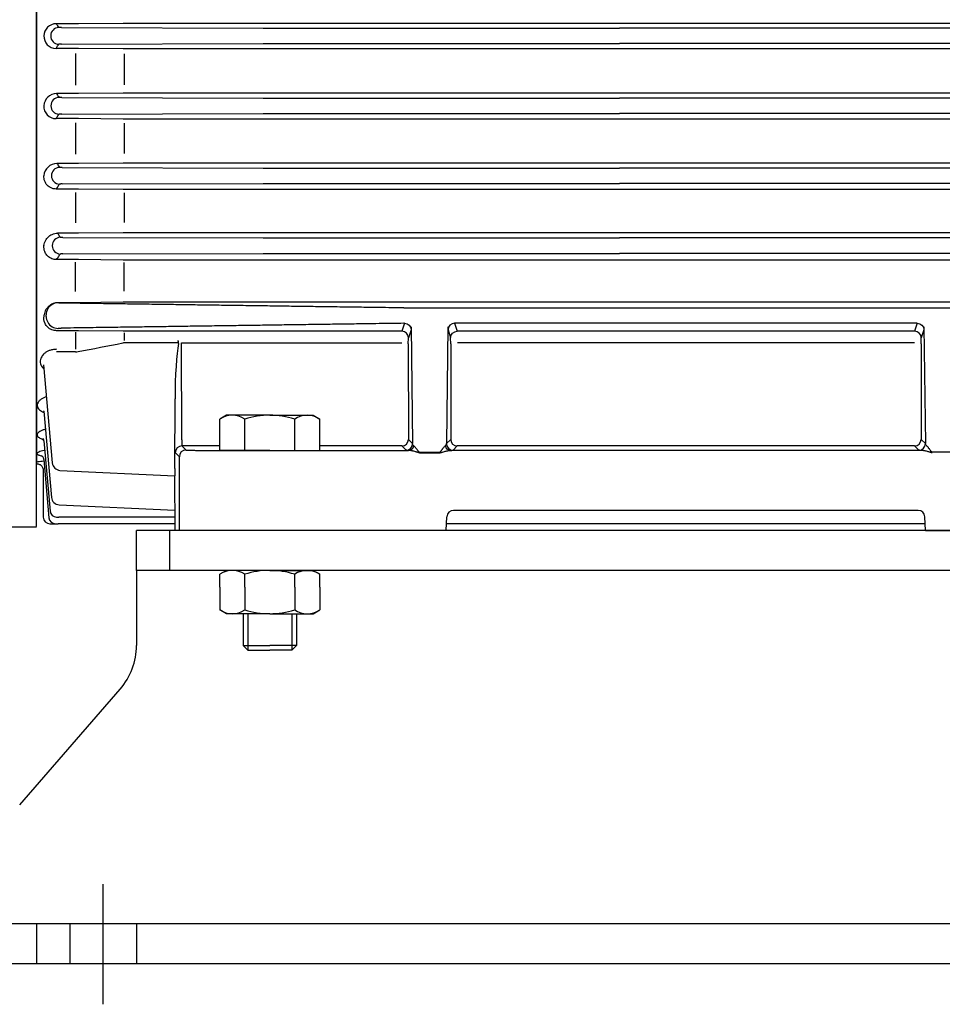
# Model space of a CAD drawing. Extents: x 0 to 210, y 0 to 297.
# Drawn here: x 61 to 79, y 224 to 242 of the extents above; entities that cross this region are included whole.
import ezdxf

# ---------------------------------------------------------------- set-up
doc = ezdxf.new("R2010")
doc.units = 0
doc.linetypes.add('CENTER2', pattern=[28.575, 19.05, -3.175, 3.175, -3.175])
doc.linetypes.add('HIDDEN2', pattern=[4.7625, 3.175, -1.5875])
doc.layers.add('1', color=3, linetype='CONTINUOUS')

msp = doc.modelspace()

# ---------------------------------------------------------------- linework, layer by layer
at = {"layer": '1', "color": 9, "linetype": 'CONTINUOUS'}
for p, q in [((61.7344, 232.4707), (61.7344, 255.396)), ((61.7344, 253.3335), (61.7344, 233.9585)), ((64.3312, 233.5562), (64.3324, 234.8651)), ((61.8594, 233.5496), (61.8594, 232.646)), ((62.1718, 233.5237), (64.3288, 233.422)), ((64.325, 233.4222), (64.3259, 232.396)), ((62.1573, 232.8759), (64.3256, 232.7737)), ((64.3257, 232.646), (62.1484, 232.646)), ((69.4219, 232.396), (69.4353, 232.6526)), ((78.2836, 232.771), (69.5602, 232.771)), ((78.4219, 232.396), (78.4085, 232.6526)), ((61.7344, 232.4585), (51.8801, 232.4585)), ((61.9844, 232.521), (62.0895, 232.521)), ((62.0895, 232.521), (62.1366, 232.521)), ((64.3258, 232.521), (62.1366, 232.521)), ((78.4154, 232.521), (69.4285, 232.521)), ((64.2344, 232.396), (63.6094, 232.396)), ((63.6094, 231.646), (63.6094, 232.396)), ((83.6094, 232.396), (64.2344, 232.396)), ((69.4219, 232.396), (64.3259, 232.396)), ((78.4219, 232.396), (83.5179, 232.396)), ((64.2344, 231.646), (63.6094, 231.646)), ((63.6094, 231.646), (63.6094, 230.2385)), ((83.6094, 231.646), (64.2344, 231.646)), ((61.4161, 227.2488), (63.3027, 229.4183)), ((61.1094, 225.021), (61.7344, 225.021)), ((61.7344, 225.021), (86.1094, 225.021)), ((61.1094, 224.271), (61.7344, 224.271)), ((61.7344, 224.271), (86.1094, 224.271))]:
    msp.add_line(p, q, dxfattribs=at)
at = {"layer": '1', "color": 3, "linetype": 'CONTINUOUS'}
for p, q in [((62.4666, 241.905), (62.1027, 241.905)), ((62.5197, 241.9052), (62.4666, 241.905)), ((63.3595, 241.9115), (62.5197, 241.9052)), ((63.3772, 241.9116), (63.3595, 241.9115)), ((81.9666, 241.9116), (63.3772, 241.9116)), ((62.2002, 241.8314), (65.9878, 241.8216)), ((65.9878, 241.8216), (72.6719, 241.8216)), ((79.356, 241.8216), (72.6719, 241.8216)), ((61.8696, 241.6779), (61.8696, 241.6766)), ((61.9982, 241.6778), (61.9982, 241.6768)), ((62.2002, 241.5231), (65.9878, 241.5329)), ((65.9878, 241.5329), (72.6719, 241.5329)), ((79.356, 241.5329), (72.6719, 241.5329)), ((62.4666, 241.4421), (62.0978, 241.4421)), ((62.5197, 241.4419), (62.4666, 241.4421)), ((62.4666, 241.346), (62.4666, 240.7537)), ((63.3595, 241.4353), (62.5197, 241.4419)), ((63.3772, 241.4353), (63.3595, 241.4353)), ((81.9666, 241.4353), (63.3772, 241.4353)), ((63.3772, 241.3396), (63.3772, 240.7609)), ((62.4666, 240.5928), (62.1078, 240.5928)), ((62.5197, 240.593), (62.4666, 240.5928)), ((63.3595, 240.5994), (62.5197, 240.593)), ((63.3772, 240.5995), (63.3595, 240.5994)), ((81.9666, 240.5995), (63.3772, 240.5995)), ((62.2055, 240.5189), (65.9878, 240.5091)), ((65.9878, 240.5091), (72.6719, 240.5091)), ((79.356, 240.5091), (72.6719, 240.5091)), ((61.87, 240.3654), (61.87, 240.3641)), ((62.0034, 240.3653), (62.0034, 240.3643)), ((62.2055, 240.2107), (65.9878, 240.2204)), ((65.9878, 240.2204), (72.6719, 240.2204)), ((79.356, 240.2204), (72.6719, 240.2204)), ((62.4666, 240.1238), (62.0991, 240.1238)), ((62.5197, 240.1236), (62.4666, 240.1238)), ((62.4666, 240.044), (62.4666, 239.4593)), ((63.3595, 240.1167), (62.5197, 240.1236)), ((63.3772, 240.1166), (63.3595, 240.1167)), ((81.9666, 240.1166), (63.3772, 240.1166)), ((63.3772, 240.0375), (63.3772, 239.4669)), ((63.3595, 239.2891), (62.5197, 239.2823)), ((63.3772, 239.2892), (63.3595, 239.2891)), ((81.9666, 239.2892), (63.3772, 239.2892)), ((62.4666, 239.2821), (62.1155, 239.2821)), ((62.2145, 239.2063), (65.9878, 239.1966)), ((62.5197, 239.2823), (62.4666, 239.2821)), ((65.9878, 239.1966), (72.6719, 239.1966)), ((79.356, 239.1966), (72.6719, 239.1966)), ((61.8708, 239.0529), (61.8707, 239.0516)), ((62.0124, 239.0527), (62.0124, 239.0518)), ((62.4666, 238.8029), (62.1023, 238.8029)), ((62.2145, 238.8982), (65.9878, 238.9079)), ((62.5197, 238.8027), (62.4666, 238.8029)), ((62.4666, 238.7394), (62.4666, 238.1669)), ((63.3595, 238.7952), (62.5197, 238.8027)), ((63.3772, 238.7951), (63.3595, 238.7952)), ((81.9666, 238.7951), (63.3772, 238.7951)), ((63.3772, 238.7325), (63.3772, 238.1753)), ((65.9878, 238.9079), (72.6719, 238.9079)), ((79.356, 238.9079), (72.6719, 238.9079)), ((62.4666, 237.9736), (62.1272, 237.9736)), ((62.2289, 237.8938), (65.9878, 237.8841)), ((62.5197, 237.9738), (62.4666, 237.9736)), ((63.3595, 237.9811), (62.5197, 237.9738)), ((63.3772, 237.9812), (63.3595, 237.9811)), ((81.9666, 237.9812), (63.3772, 237.9812)), ((65.9878, 237.8841), (72.6719, 237.8841)), ((79.356, 237.8841), (72.6719, 237.8841)), ((61.872, 237.7405), (61.8719, 237.7391)), ((62.0268, 237.7403), (62.0268, 237.7393)), ((62.4666, 237.4777), (62.1081, 237.4777)), ((62.2289, 237.5857), (65.9878, 237.5954)), ((62.5197, 237.4774), (62.4666, 237.4777)), ((63.3595, 237.469), (62.5197, 237.4774)), ((63.3772, 237.4689), (63.3595, 237.469)), ((81.9666, 237.4689), (63.3772, 237.4689)), ((65.9878, 237.5954), (72.6719, 237.5954)), ((79.356, 237.5954), (72.6719, 237.5954)), ((62.4666, 236.878), (62.4666, 237.4306)), ((63.3772, 236.8875), (63.3772, 237.4229)), ((62.4666, 236.6686), (62.1323, 236.6686)), ((62.1323, 236.6686), (62.1334, 236.6671)), ((62.5197, 236.6689), (62.4666, 236.6686)), ((63.3595, 236.6771), (62.5197, 236.6689)), ((63.3772, 236.6771), (63.3595, 236.6771)), ((81.9666, 236.6771), (63.3772, 236.6771)), ((68.6263, 236.5716), (79.2053, 236.5716)), ((61.873, 236.4139), (61.8753, 236.4408)), ((61.9142, 236.4129), (61.9142, 236.4417)), ((62.4666, 236.1443), (62.1092, 236.1443)), ((62.5197, 236.144), (62.4666, 236.1443)), ((68.6392, 236.2829), (68.5894, 236.1336)), ((68.6392, 236.2829), (68.6263, 236.2829)), ((68.7629, 236.1594), (68.7132, 236.01)), ((68.7656, 236.2189), (68.7917, 234.0249)), ((69.4532, 236.2189), (69.4271, 234.0249)), ((69.4559, 236.1594), (69.5056, 236.01)), ((69.5796, 236.2829), (69.6294, 236.1336)), ((78.2642, 236.2829), (69.5796, 236.2829)), ((78.2642, 236.2829), (78.2144, 236.1336)), ((78.3879, 236.1594), (78.3382, 236.01)), ((78.3906, 236.2189), (78.4167, 234.0249)), ((62.4666, 236.1136), (62.4666, 235.7949)), ((63.3595, 236.1337), (62.5197, 236.144)), ((63.3772, 236.1336), (63.3595, 236.1337)), ((68.5894, 236.1336), (63.3772, 236.1336)), ((63.3772, 236.1042), (63.3772, 235.9613)), ((68.7107, 235.895), (68.7132, 236.0097)), ((68.7132, 236.0097), (68.7132, 236.01)), ((69.5056, 236.0097), (69.5056, 236.01)), ((69.5081, 235.895), (69.5056, 236.0097)), ((78.2144, 236.1336), (69.6294, 236.1336)), ((78.3357, 235.895), (78.3382, 236.0097)), ((78.3382, 236.0097), (78.3382, 236.01)), ((64.3991, 235.916), (63.3772, 235.916)), ((64.4581, 234.0989), (64.4564, 235.9196)), ((64.4564, 235.9196), (68.5866, 235.9196)), ((68.5866, 235.9196), (68.587, 235.9196)), ((68.7107, 235.895), (68.7124, 234.1054)), ((69.5081, 235.895), (69.5064, 234.1054)), ((69.6322, 235.9196), (69.6318, 235.9196)), ((78.212, 235.9196), (69.6326, 235.9196)), ((78.2116, 235.9196), (78.212, 235.9196)), ((78.3357, 235.895), (78.3374, 234.1054)), ((62.4666, 235.7491), (62.107, 235.7491)), ((61.8035, 235.5493), (61.8034, 235.5504)), ((61.8656, 235.5052), (62.0268, 233.663)), ((61.7462, 234.7342), (61.7462, 234.7348)), ((61.8684, 234.6425), (61.8699, 234.6406)), ((61.8707, 234.6343), (62.0124, 233.0152)), ((61.7455, 234.1855), (61.7455, 234.1859)), ((61.7344, 233.9585), (61.7344, 233.6479)), ((61.87, 234.0786), (61.9853, 232.7601)), ((64.5383, 233.9046), (64.4624, 233.9805)), ((65.1712, 233.9805), (64.4624, 233.9805)), ((68.5887, 233.9805), (67.0476, 233.9805)), ((68.5887, 233.9805), (68.668, 233.9012)), ((68.7124, 234.1042), (68.7124, 234.1054)), ((68.7124, 234.1042), (68.7917, 234.0249)), ((69.5064, 234.1042), (69.4271, 234.0249)), ((69.5064, 234.1042), (69.5064, 234.1054)), ((69.6301, 233.9805), (69.5508, 233.9012)), ((73.1572, 233.9805), (69.6301, 233.9805)), ((78.2137, 233.9805), (73.1572, 233.9805)), ((78.2137, 233.9805), (78.293, 233.9012)), ((78.3374, 234.1042), (78.3374, 234.1054)), ((78.3374, 234.1042), (78.4167, 234.0249)), ((61.7451, 233.8367), (61.7451, 233.837)), ((64.4133, 233.7796), (64.3374, 233.8555)), ((64.4133, 232.396), (64.4133, 233.7796)), ((64.9133, 233.8982), (68.7156, 233.8982)), ((68.9195, 233.8633), (69.2993, 233.8633)), ((68.9195, 233.8535), (68.9195, 233.8633)), ((68.9195, 233.8535), (69.2993, 233.8535)), ((69.2993, 233.8633), (69.2993, 233.8535)), ((78.3406, 233.8982), (69.5032, 233.8982)), ((78.9243, 233.8633), (78.5445, 233.8633)), ((61.8696, 233.7253), (61.965, 232.6351)), ((62.1099, 232.646), (62.1484, 232.646))]:
    msp.add_line(p, q, dxfattribs=at)
at = {"layer": '1', "color": 134, "linetype": 'CONTINUOUS'}
for p, q in [((65.2969, 234.5585), (65.1712, 234.4859)), ((65.1712, 233.896), (65.1712, 234.4859)), ((66.1094, 234.5585), (65.2969, 234.5585)), ((65.6403, 233.896), (65.6403, 234.4859)), ((66.1094, 234.5585), (66.9219, 234.5585)), ((66.5785, 233.896), (66.5785, 234.4859)), ((66.9219, 234.5585), (67.0476, 234.4859)), ((67.0476, 233.896), (67.0476, 234.4859)), ((66.1094, 233.896), (65.1712, 233.896)), ((66.1094, 233.896), (67.0476, 233.896)), ((65.2969, 231.646), (65.1712, 231.5734)), ((65.1712, 231.3335), (65.1712, 231.5734)), ((66.1094, 231.646), (65.2969, 231.646)), ((65.6403, 231.3335), (65.6403, 231.5734)), ((66.1094, 231.646), (66.9219, 231.646)), ((66.5785, 231.3335), (66.5785, 231.5734)), ((66.9219, 231.646), (67.0476, 231.5734)), ((67.0476, 231.3335), (67.0476, 231.5734)), ((65.1712, 231.3335), (65.1712, 230.9061)), ((65.6403, 231.3335), (65.6403, 230.9061)), ((66.5785, 231.3335), (66.5785, 230.9061)), ((67.0476, 231.3335), (67.0476, 230.9061)), ((65.2969, 230.8335), (65.1712, 230.9061)), ((66.1094, 230.8335), (65.2969, 230.8335)), ((65.6094, 230.8335), (65.6094, 230.2335)), ((65.6969, 230.8335), (65.6969, 230.146)), ((66.1094, 230.8335), (66.9219, 230.8335)), ((66.5219, 230.8335), (66.5219, 230.146)), ((66.6094, 230.8335), (66.6094, 230.2335)), ((66.9219, 230.8335), (67.0476, 230.9061)), ((65.6094, 230.2335), (65.6969, 230.146)), ((65.6094, 230.2335), (66.1094, 230.2335)), ((66.6094, 230.2335), (66.1094, 230.2335)), ((66.6094, 230.2335), (66.5219, 230.146)), ((65.6969, 230.146), (66.1094, 230.146)), ((66.5219, 230.146), (66.1094, 230.146))]:
    msp.add_line(p, q, dxfattribs=at)
at = {"layer": '1', "color": 4, "linetype": 'CONTINUOUS'}
for p, q in [((64.2344, 231.646), (64.2344, 232.396)), ((61.7344, 225.021), (61.7344, 224.271))]:
    msp.add_line(p, q, dxfattribs=at)
at = {"layer": '1', "color": 1, "linetype": 'CENTER2'}
msp.add_line((62.9844, 223.5031), (62.9844, 225.7589), dxfattribs=at)
at = {"layer": '1', "color": 4, "linetype": 'HIDDEN2'}
for p, q in [((62.3594, 225.021), (62.3594, 224.271)), ((63.6094, 225.021), (63.6094, 224.271))]:
    msp.add_line(p, q, dxfattribs=at)
at = {"layer": '1', "color": 3, "linetype": 'CONTINUOUS'}
for centre, radius, start, end in [((62.1032, 241.6713), 0.2337, 90.12195, 178.37528), ((62.1537, 241.679), 0.1556, 91.49801, 180.443), ((62.0973, 241.6699), 0.2278, 178.3213, 270.11634), ((62.1537, 241.6756), 0.1556, 179.557, 268.50199), ((62.1087, 240.3538), 0.239, 90.22252, 177.21231), ((62.159, 240.3665), 0.1555, 91.49828, 180.44308), ((62.0984, 240.3525), 0.2287, 177.09158, 270.1889), ((62.159, 240.3631), 0.1555, 179.55692, 268.50172), ((62.1169, 239.0353), 0.2468, 90.34491, 175.90698), ((62.1679, 239.0539), 0.1555, 91.49865, 180.44317), ((62.1679, 239.0506), 0.1555, 179.55681, 268.50131), ((62.1823, 237.7415), 0.1555, 91.4994, 180.44341), ((62.1823, 237.7381), 0.1555, 179.5566, 268.50062), ((-29.1705, 718.6926), 491.5647, 280.74913, 280.848783), ((63.3772, 235.7751), 0.1408, 90.01936, 100.87395), ((62.4666, 235.9859), 0.2369, 270.01763, 280.77172), ((64.4624, 233.8555), 0.125, 90.02106, 179.97894), ((68.5886, 234.1043), 0.1238, 270.02106, 359.97894), ((68.668, 234.025), 0.1238, 270.02106, 359.97894), ((69.5508, 234.025), 0.1238, 180.02106, 269.97894), ((69.6302, 234.1043), 0.1238, 180.02106, 269.97894), ((78.2136, 234.1043), 0.1238, 270.02106, 359.97894), ((78.293, 234.025), 0.1238, 270.02106, 359.97894), ((64.5384, 233.7796), 0.125, 90.02106, 179.97894), ((62.1789, 233.6763), 0.1527, 184.98518, 267.31579), ((62.1645, 233.0285), 0.1527, 184.98518, 267.31579), ((62.0895, 232.646), 0.125, 185, 270), ((62.1099, 232.771), 0.125, 185, 270)]:
    msp.add_arc(centre, radius, start, end, dxfattribs=at)
at = {"layer": '1', "color": 9, "linetype": 'CONTINUOUS'}
for centre, radius, start, end in [((64.108, 235.8653), 0.2955, 9.86221, 18.95394), ((64.3672, 235.9107), 0.0324, 347.40075, 9.41757), ((61.9844, 232.646), 0.125, 180, 270), ((69.5602, 232.646), 0.125, 90, 177), ((78.2836, 232.646), 0.125, 3, 90), ((62.3594, 230.2385), 1.25, 318.99091, 360)]:
    msp.add_arc(centre, radius, start, end, dxfattribs=at)
at = {"layer": '1', "color": 134, "linetype": 'CONTINUOUS'}
for centre, radius, start, end in [((65.4058, 234.1432), 0.4153, 55.61575, 124.38425), ((66.1094, 233.0061), 1.5524, 72.41205, 107.58795), ((66.813, 234.1432), 0.4153, 55.61575, 124.38425), ((65.4058, 231.2307), 0.4153, 55.61575, 124.38425), ((66.1094, 230.0936), 1.5524, 72.41205, 107.58795), ((66.813, 231.2307), 0.4153, 55.61575, 124.38425), ((65.4058, 231.2488), 0.4153, 235.61575, 304.38425), ((66.1094, 232.3859), 1.5524, 252.41205, 287.58795), ((66.813, 231.2488), 0.4153, 235.61575, 304.38425)]:
    msp.add_arc(centre, radius, start, end, dxfattribs=at)
at = {"layer": '1', "color": 3, "linetype": 'CONTINUOUS', "extrusion": (0, 0, -1)}
for centre, major_axis, ratio, start_param, end_param in [((68.6392, 236.1594), (0.1174, -0.0391), 0.9984779, 4.3913389, 5.9612218), ((78.2642, 236.1594), (0.1174, -0.0391), 0.9984779, 4.3913389, 5.9612218), ((69.6294, 236.01), (0.1174, 0.0391), 0.9984779, 3.4635561, 5.0334391), ((69.5032, 234.0219), (-0.0037, 0.1237), 0.8606315, 3.1758715, 4.4096864)]:
    msp.add_ellipse(centre, major_axis=major_axis, ratio=ratio, start_param=start_param, end_param=end_param, dxfattribs=at)
at = {"layer": '1', "color": 3, "linetype": 'CONTINUOUS'}
for centre, major_axis, ratio, start_param, end_param in [((69.5796, 236.1594), (-0.1174, -0.0391), 0.9984779, 4.3913389, 5.9612218), ((68.5894, 236.01), (-0.1174, 0.0391), 0.9984779, 3.4635561, 5.0334391), ((78.2144, 236.01), (-0.1174, 0.0391), 0.9984779, 3.4635561, 5.0334391), ((68.7156, 234.0219), (0.0037, 0.1237), 0.8606315, 3.1758715, 4.4096864)]:
    msp.add_ellipse(centre, major_axis=major_axis, ratio=ratio, start_param=start_param, end_param=end_param, dxfattribs=at)
at = {"layer": '1', "color": 9, "linetype": 'CONTINUOUS'}
msp.add_ellipse((64.4574, 234.8443), major_axis=(-0.0011, 1.1942), ratio=0.1046718, start_param=0.4797952, end_param=1.5532707, dxfattribs=at)
at = {"layer": '1', "color": 3, "linetype": 'CONTINUOUS'}
for points, knots in [([(62.1027, 241.905), (62.1055, 241.9008), (62.1207, 241.8773), (62.1336, 241.8538), (62.1496, 241.8345)], [16.6237223, 16.6237223, 16.6237223, 16.6237223, 18.554303, 27.4286065, 27.4286065, 27.4286065, 27.4286065]), ([(62.2002, 241.8314), (62.196, 241.8314), (62.1826, 241.8315), (62.1634, 241.8323), (62.1522, 241.8334), (62.1499, 241.8342), (62.1496, 241.8345)], [0, 0, 0, 0, 0.10265352, 0.32258482, 0.55751513, 0.6755741, 0.6755741, 0.6755741, 0.6755741]), ([(62.0978, 241.4421), (62.1023, 241.4488), (62.1193, 241.4748), (62.1336, 241.5008), (62.1496, 241.5201)], [15.4869604, 15.4869604, 15.4869604, 15.4869604, 18.554303, 27.4286065, 27.4286065, 27.4286065, 27.4286065]), ([(62.2002, 241.5231), (62.196, 241.5231), (62.1826, 241.523), (62.1634, 241.5222), (62.1522, 241.5211), (62.1499, 241.5203), (62.1496, 241.5201)], [0, 0, 0, 0, 0.10265352, 0.32258482, 0.55751513, 0.6755741, 0.6755741, 0.6755741, 0.6755741]), ([(62.1078, 240.5928), (62.1104, 240.5888), (62.1256, 240.5652), (62.1386, 240.5416), (62.1549, 240.5219)], [17.0663001, 17.0663001, 17.0663001, 17.0663001, 18.8770136, 27.9126724, 27.9126724, 27.9126724, 27.9126724]), ([(62.2055, 240.5189), (62.2012, 240.5189), (62.1879, 240.519), (62.1686, 240.5198), (62.1574, 240.5209), (62.1551, 240.5217), (62.1549, 240.5219)], [0, 0, 0, 0, 0.10267647, 0.32265617, 0.55763512, 0.67571733, 0.67571733, 0.67571733, 0.67571733]), ([(62.2055, 240.2107), (62.2012, 240.2106), (62.1879, 240.2105), (62.1686, 240.2097), (62.1574, 240.2086), (62.1551, 240.2078), (62.1549, 240.2076)], [0, 0, 0, 0, 0.10267647, 0.32265617, 0.55763512, 0.67571733, 0.67571733, 0.67571733, 0.67571733]), ([(62.0991, 240.1238), (62.1047, 240.1321), (62.1232, 240.16), (62.1386, 240.1879), (62.1549, 240.2076)], [15.0844782, 15.0844782, 15.0844782, 15.0844782, 18.8770136, 27.9126724, 27.9126724, 27.9126724, 27.9126724]), ([(62.1155, 239.2821), (62.1181, 239.2781), (62.1337, 239.2539), (62.147, 239.2297), (62.1638, 239.2094)], [17.6018788, 17.6018788, 17.6018788, 17.6018788, 19.4246565, 28.7341368, 28.7341368, 28.7341368, 28.7341368]), ([(62.2145, 239.2063), (62.2102, 239.2064), (62.1968, 239.2065), (62.1775, 239.2073), (62.1663, 239.2084), (62.164, 239.2092), (62.1638, 239.2094)], [0, 0, 0, 0, 0.10269871, 0.32272666, 0.55775507, 0.67586086, 0.67586086, 0.67586086, 0.67586086]), ([(62.1023, 238.8029), (62.0835, 238.8029), (62.046, 238.8074), (61.9767, 238.8333), (61.9194, 238.8833), (61.8764, 238.9623), (61.8684, 239.0173), (61.8707, 239.0516)], [0, 0, 0, 0, 0.4816598, 0.9593802, 1.9154176, 2.5036494, 3.5005838, 3.5005838, 3.5005838, 3.5005838]), ([(62.1023, 238.8029), (62.1095, 238.8134), (62.1301, 238.8441), (62.147, 238.8748), (62.1638, 238.8951)], [14.6122104, 14.6122104, 14.6122104, 14.6122104, 19.4246583, 28.7341393, 28.7341393, 28.7341393, 28.7341393]), ([(62.2145, 238.8982), (62.2102, 238.8982), (62.1968, 238.898), (62.1775, 238.8973), (62.1663, 238.8961), (62.164, 238.8954), (62.1638, 238.8951)], [0, 0, 0, 0, 0.10271075, 0.32276292, 0.55781487, 0.67593201, 0.67593201, 0.67593201, 0.67593201]), ([(61.872, 237.7405), (61.8753, 237.7757), (61.893, 237.8327), (61.9482, 237.9054), (62.0087, 237.948), (62.073, 237.9697), (62.1091, 237.9736), (62.1272, 237.9736)], [0, 0, 0, 0, 1.1507107, 1.8773028, 2.748659, 3.2372477, 3.7241178, 3.7241178, 3.7241178, 3.7241178]), ([(62.1272, 237.9736), (62.13, 237.9693), (62.1465, 237.9437), (62.1606, 237.9181), (62.1782, 237.8969)], [18.3109351, 18.3109351, 18.3109351, 18.3109351, 20.3102449, 30.0625192, 30.0625192, 30.0625192, 30.0625192]), ([(62.2289, 237.8938), (62.2246, 237.8938), (62.2112, 237.894), (62.192, 237.8947), (62.1808, 237.8959), (62.1784, 237.8966), (62.1782, 237.8969)], [0, 0, 0, 0, 0.10279225, 0.32301372, 0.55823419, 0.67643211, 0.67643211, 0.67643211, 0.67643211]), ([(62.1081, 237.4777), (62.087, 237.4777), (62.0481, 237.4828), (61.9982, 237.5022), (61.9575, 237.5286), (61.9164, 237.5692), (61.8764, 237.6391), (61.8684, 237.7018), (61.8719, 237.7391)], [0, 0, 0, 0, 0.5604658, 1.0358462, 1.4762868, 1.962022, 2.7872361, 4.0340123, 4.0340123, 4.0340123, 4.0340123]), ([(62.1081, 237.4777), (62.1176, 237.4914), (62.1414, 237.5264), (62.1606, 237.5614), (62.1782, 237.5826)], [13.9904808, 13.9904808, 13.9904808, 13.9904808, 20.3102415, 30.0625142, 30.0625142, 30.0625142, 30.0625142]), ([(62.2289, 237.5857), (62.2246, 237.5857), (62.2112, 237.5856), (62.192, 237.5848), (62.1808, 237.5837), (62.1784, 237.5829), (62.1782, 237.5826)], [0, 0, 0, 0, 0.10278021, 0.32297751, 0.5581745, 0.6763611, 0.6763611, 0.6763611, 0.6763611]), ([(62.1323, 236.6686), (62.1113, 236.6686), (62.0708, 236.6633), (62.022, 236.6447), (61.9799, 236.6193), (61.9412, 236.5855), (61.8969, 236.5256), (61.8798, 236.4744), (61.8753, 236.4408)], [0, 0, 0, 0, 0.6038259, 1.1607358, 1.5589071, 2.1548403, 2.8722159, 4.2064662, 4.2064662, 4.2064662, 4.2064662]), ([(62.1334, 236.6671), (62.0956, 236.6664), (62.019, 236.6449), (61.9347, 236.559), (61.9141, 236.4801), (61.9142, 236.4417)], [0, 0, 0, 0, 0.9624354, 1.9010774, 2.8242597, 2.8242597, 2.8242597, 2.8242597]), ([(62.1918, 236.6627), (62.1812, 236.6628), (62.1662, 236.6633), (62.151, 236.6643), (62.1386, 236.6655), (62.1339, 236.6664), (62.1334, 236.6671)], [0, 0, 0, 0, 0.26504702, 0.4134001, 0.56739954, 0.87144242, 0.87144242, 0.87144242, 0.87144242]), ([(68.6263, 236.5716), (68.5514, 236.5726), (68.397, 236.5749), (68.1613, 236.5782), (67.8799, 236.5822), (67.5583, 236.5867), (67.1964, 236.5918), (66.8346, 236.5969), (66.4727, 236.6021), (66.1109, 236.6072), (65.749, 236.6123), (65.3872, 236.6174), (65.0253, 236.6225), (64.6635, 236.6277), (64.3016, 236.6328), (63.9399, 236.6379), (63.578, 236.643), (63.2157, 236.648), (62.8937, 236.6525), (62.6123, 236.6565), (62.391, 236.6596), (62.2519, 236.6618), (62.1918, 236.6627)], [0.1444171, 0.1444171, 0.1444171, 0.1444171, 1.9992196, 3.9984392, 5.9976588, 8.9964882, 11.9953176, 14.9941471, 17.9929765, 20.9918059, 23.9906353, 26.9894647, 29.9882941, 32.9871235, 35.9859529, 38.9847621, 41.9835712, 44.9822038, 47.9808364, 49.9800216, 51.9794114, 53.4737216, 53.4737216, 53.4737216, 53.4737216]), ([(62.1092, 236.1443), (62.0873, 236.1443), (62.0469, 236.1498), (61.9976, 236.1694), (61.9581, 236.195), (61.9165, 236.2353), (61.8744, 236.3083), (61.8676, 236.3739), (61.873, 236.4139)], [0, 0, 0, 0, 0.614626, 1.1359524, 1.6007844, 2.1566783, 3.185156, 4.8489978, 4.8489978, 4.8489978, 4.8489978]), ([(61.9142, 236.4129), (61.9141, 236.3744), (61.9347, 236.2955), (62.019, 236.2096), (62.0956, 236.1881), (62.1334, 236.1874)], [0, 0, 0, 0, 0.9231824, 1.8618243, 2.8242591, 2.8242591, 2.8242591, 2.8242591]), ([(62.1334, 236.1874), (62.1339, 236.1881), (62.1386, 236.1891), (62.151, 236.1902), (62.1662, 236.1912), (62.1812, 236.1917), (62.1918, 236.1918)], [0, 0, 0, 0, 0.30404297, 0.45804248, 0.60639562, 0.87144266, 0.87144266, 0.87144266, 0.87144266]), ([(68.6263, 236.2829), (68.5514, 236.2819), (68.397, 236.2796), (68.1613, 236.2763), (67.8799, 236.2724), (67.5583, 236.2678), (67.1964, 236.2627), (66.8346, 236.2576), (66.4727, 236.2525), (66.1109, 236.2473), (65.749, 236.2422), (65.3872, 236.2371), (65.0253, 236.232), (64.6635, 236.2269), (64.3016, 236.2217), (63.9399, 236.2166), (63.578, 236.2115), (63.2157, 236.2065), (62.8937, 236.202), (62.6123, 236.198), (62.391, 236.1949), (62.2519, 236.1927), (62.1918, 236.1918)], [0.1444171, 0.1444171, 0.1444171, 0.1444171, 1.9992196, 3.9984392, 5.9976588, 8.9964882, 11.9953176, 14.9941471, 17.9929765, 20.9918059, 23.9906353, 26.9894647, 29.9882941, 32.9871235, 35.9859529, 38.9847621, 41.9835712, 44.9822038, 47.9808364, 49.9800216, 51.9794114, 53.4737216, 53.4737216, 53.4737216, 53.4737216]), ([(68.7656, 236.2189), (68.7654, 236.2114), (68.765, 236.1949), (68.7643, 236.1747), (68.7636, 236.163), (68.7631, 236.1599), (68.7629, 236.1594)], [0, 0, 0, 0, 0.284735, 0.6766518, 1.0840707, 1.3347222, 1.3347222, 1.3347222, 1.3347222]), ([(78.3906, 236.2189), (78.3904, 236.2114), (78.39, 236.1949), (78.3893, 236.1747), (78.3886, 236.163), (78.3881, 236.1599), (78.3879, 236.1594)], [0, 0, 0, 0, 0.284735, 0.6766518, 1.0840707, 1.3347222, 1.3347222, 1.3347222, 1.3347222]), ([(62.107, 235.7949), (62.0808, 235.7949), (62.0323, 235.7899), (61.9695, 235.7713), (61.9181, 235.7461), (61.8671, 235.7089), (61.8136, 235.6437), (61.8003, 235.5859), (61.8034, 235.5504)], [0, 0, 0, 0, 0.6303333, 1.1648515, 1.6596327, 2.2047886, 3.0670394, 4.530998, 4.530998, 4.530998, 4.530998]), ([(61.8035, 235.5493), (61.8063, 235.5169), (61.8238, 235.4725), (61.8607, 235.4335), (61.8728, 235.4231)], [0, 0, 0, 0, 1.3343011, 1.864488, 1.864488, 1.864488, 1.864488]), ([(61.9182, 234.9044), (61.9014, 234.8989), (61.8648, 234.8845), (61.8155, 234.8562), (61.7594, 234.8062), (61.7437, 234.7633), (61.7462, 234.7348)], [1.5685324, 1.5685324, 1.5685324, 1.5685324, 2.0588414, 2.7023995, 3.412834, 4.9388583, 4.9388583, 4.9388583, 4.9388583]), ([(61.7462, 234.7342), (61.7487, 234.707), (61.7741, 234.6606), (61.837, 234.6219), (61.8712, 234.6076), (61.8731, 234.6068)], [0, 0, 0, 0, 1.4578399, 2.5502208, 2.6127888, 2.6127888, 2.6127888, 2.6127888]), ([(61.8707, 234.6343), (61.8703, 234.638), (61.8688, 234.6419), (61.8684, 234.6425), (61.8684, 234.6425)], [0.03391902, 0.03391902, 0.03391902, 0.03391902, 0.5903568, 0.72190922, 0.72190922, 0.72190922, 0.72190922]), ([(61.9005, 234.2943), (61.8898, 234.2916), (61.859, 234.2829), (61.8141, 234.2653), (61.7597, 234.2321), (61.7439, 234.2041), (61.7455, 234.1859)], [1.7001613, 1.7001613, 1.7001613, 1.7001613, 2.0148502, 2.6523999, 3.319222, 4.6852701, 4.6852701, 4.6852701, 4.6852701]), ([(61.7455, 234.1855), (61.747, 234.1688), (61.7685, 234.139), (61.8256, 234.1135), (61.8603, 234.1033), (61.8641, 234.1022)], [0, 0, 0, 0, 1.2494967, 2.3005762, 2.4262655, 2.4262655, 2.4262655, 2.4262655]), ([(61.87, 234.0786), (61.8694, 234.0846), (61.8672, 234.0954), (61.8615, 234.1085), (61.8554, 234.1178), (61.8513, 234.1219), (61.8505, 234.1225), (61.8505, 234.1225)], [0.0065657, 0.0065657, 0.0065657, 0.0065657, 0.2680242, 0.4800483, 0.7104824, 0.9722344, 1.1206789, 1.1206789, 1.1206789, 1.1206789]), ([(68.9195, 233.8633), (68.9173, 233.8633), (68.9128, 233.8654), (68.9061, 233.8721), (68.8994, 233.8805), (68.8913, 233.8913), (68.8804, 233.9063), (68.8689, 233.9217), (68.8572, 233.937), (68.8464, 233.9505), (68.8318, 233.9674), (68.8218, 233.9774), (68.8162, 233.982)], [0, 0, 0, 0, 0.0752806, 0.1600946, 0.2710709, 0.3754534, 0.5346106, 0.7920625, 0.9376111, 1.1281242, 1.3592697, 1.7372582, 1.7372582, 1.7372582, 1.7372582]), ([(69.2993, 233.8633), (69.3015, 233.8633), (69.306, 233.8654), (69.3127, 233.8721), (69.3194, 233.8805), (69.3275, 233.8913), (69.3384, 233.9063), (69.3499, 233.9217), (69.3616, 233.9369), (69.3724, 233.9505), (69.387, 233.9674), (69.397, 233.9774), (69.4026, 233.982)], [0, 0, 0, 0, 0.0752744, 0.1600808, 0.2710475, 0.3754157, 0.5345517, 0.7919829, 0.9375315, 1.1280451, 1.3591919, 1.7372582, 1.7372582, 1.7372582, 1.7372582]), ([(78.5445, 233.8633), (78.5423, 233.8633), (78.5378, 233.8654), (78.5311, 233.8721), (78.5244, 233.8805), (78.5163, 233.8913), (78.5054, 233.9063), (78.4939, 233.9217), (78.4822, 233.9369), (78.4714, 233.9505), (78.4568, 233.9674), (78.4468, 233.9774), (78.4412, 233.982)], [0, 0, 0, 0, 0.0752744, 0.1600808, 0.2710475, 0.3754157, 0.5345517, 0.7919829, 0.9375315, 1.1280451, 1.3591919, 1.7372582, 1.7372582, 1.7372582, 1.7372582]), ([(61.8858, 233.8979), (61.8817, 233.8972), (61.8571, 233.8928), (61.8135, 233.8828), (61.7596, 233.8629), (61.7442, 233.8466), (61.7451, 233.837)], [1.8249297, 1.8249297, 1.8249297, 1.8249297, 1.94939, 2.5842041, 3.3366901, 4.5377764, 4.5377764, 4.5377764, 4.5377764]), ([(61.7451, 233.8367), (61.7459, 233.8278), (61.7638, 233.8119), (61.81, 233.7991), (61.8362, 233.7941)], [0, 0, 0, 0, 1.1181154, 2.0682849, 2.0682849, 2.0682849, 2.0682849]), ([(61.8696, 233.7253), (61.8685, 233.737), (61.8634, 233.7569), (61.8505, 233.7791), (61.8389, 233.7921), (61.8294, 233.7998), (61.8241, 233.8029), (61.8231, 233.8033), (61.8231, 233.8034)], [0.0025214, 0.0025214, 0.0025214, 0.0025214, 0.336834, 0.5815374, 0.7929542, 0.9723131, 1.1823843, 1.331432, 1.331432, 1.331432, 1.331432]), ([(68.9195, 233.8535), (68.9152, 233.8535), (68.9062, 233.8545), (68.8931, 233.8577), (68.8797, 233.8617), (68.8637, 233.8666), (68.8422, 233.8733), (68.8197, 233.8799), (68.7966, 233.8858), (68.7752, 233.8908), (68.7465, 233.896), (68.7267, 233.898), (68.7156, 233.8982)], [0, 0, 0, 0, 0.0804421, 0.1710713, 0.2896566, 0.401196, 0.5712658, 0.8463697, 1.0018977, 1.2054731, 1.452467, 1.8563719, 1.8563719, 1.8563719, 1.8563719]), ([(69.2993, 233.8535), (69.3036, 233.8535), (69.3126, 233.8545), (69.3257, 233.8577), (69.3391, 233.8617), (69.3551, 233.8666), (69.3766, 233.8733), (69.3991, 233.8799), (69.4222, 233.8858), (69.4436, 233.8908), (69.4723, 233.896), (69.4921, 233.898), (69.5032, 233.8982)], [0, 0, 0, 0, 0.0804355, 0.1710567, 0.2896316, 0.4011557, 0.5712028, 0.8462846, 1.0018126, 1.2053886, 1.4523838, 1.8563719, 1.8563719, 1.8563719, 1.8563719]), ([(78.5445, 233.8535), (78.5402, 233.8535), (78.5312, 233.8545), (78.5181, 233.8577), (78.5047, 233.8617), (78.4887, 233.8666), (78.4672, 233.8733), (78.4447, 233.8799), (78.4216, 233.8858), (78.4002, 233.8908), (78.3715, 233.896), (78.3517, 233.898), (78.3406, 233.8982)], [0, 0, 0, 0, 0.0804355, 0.1710567, 0.2896316, 0.4011557, 0.5712028, 0.8462846, 1.0018126, 1.2053886, 1.4523838, 1.8563719, 1.8563719, 1.8563719, 1.8563719]), ([(61.8724, 233.6935), (61.8497, 233.6924), (61.8029, 233.6892), (61.7489, 233.6823), (61.7344, 233.6769), (61.7344, 233.6743)], [0.9300778, 0.9300778, 0.9300778, 0.9300778, 1.5406811, 2.2946452, 3.1565883, 3.1565883, 3.1565883, 3.1565883]), ([(61.7344, 233.6479), (61.7433, 233.6478), (61.7626, 233.6457), (61.7883, 233.6368), (61.8095, 233.6242), (61.8241, 233.6114), (61.8369, 233.5964), (61.8491, 233.5772), (61.8576, 233.5524), (61.8594, 233.5336), (61.8594, 233.526)], [0, 0, 0, 0, 0.2243128, 0.4509776, 0.680451, 0.929312, 1.0580805, 1.3187006, 1.6758408, 1.9093268, 1.9093268, 1.9093268, 1.9093268])]:
    msp.add_open_spline(points, degree=3, knots=knots, dxfattribs=at)
for points in [[(64.4581, 234.0989), (64.4581, 234.0781), (64.4586, 234.0371), (64.4602, 233.9922), (64.4617, 233.9809), (64.4624, 233.9805)], [(68.8162, 233.982), (68.8011, 233.9945), (68.7924, 234.0097), (68.7917, 234.0249)], [(69.4026, 233.982), (69.4177, 233.9945), (69.4264, 234.0097), (69.4271, 234.0249)], [(78.4412, 233.982), (78.4261, 233.9945), (78.4174, 234.0097), (78.4167, 234.0249)], [(64.5383, 233.9046), (64.5388, 233.9041), (64.5459, 233.9031), (64.5747, 233.9018), (64.62, 233.9005), (64.6797, 233.8995), (64.7509, 233.8987), (64.83, 233.8983), (64.8855, 233.8982), (64.9133, 233.8982)], [(68.7156, 233.8982), (68.7057, 233.8984), (68.6887, 233.8991), (68.6725, 233.9001), (68.6684, 233.9008), (68.668, 233.9012)], [(69.5032, 233.8982), (69.5131, 233.8984), (69.5301, 233.8991), (69.5463, 233.9001), (69.5504, 233.9008), (69.5508, 233.9012)], [(78.3406, 233.8982), (78.3307, 233.8984), (78.3137, 233.8991), (78.2975, 233.9001), (78.2934, 233.9008), (78.293, 233.9012)]]:
    msp.add_open_spline(points, degree=3, dxfattribs=at)
at = {"layer": '1', "color": 9, "linetype": 'CONTINUOUS'}
msp.add_open_spline([(64.3312, 233.5562), (64.3312, 233.5423), (64.3311, 233.5055), (64.3305, 233.4559), (64.3296, 233.427), (64.329, 233.422), (64.3288, 233.422)], degree=3, knots=[0, 0, 0, 0, 0.3354178, 0.8870117, 1.3957986, 1.7194475, 1.7194475, 1.7194475, 1.7194475], dxfattribs=at)

doc.saveas('drawing.dxf')
